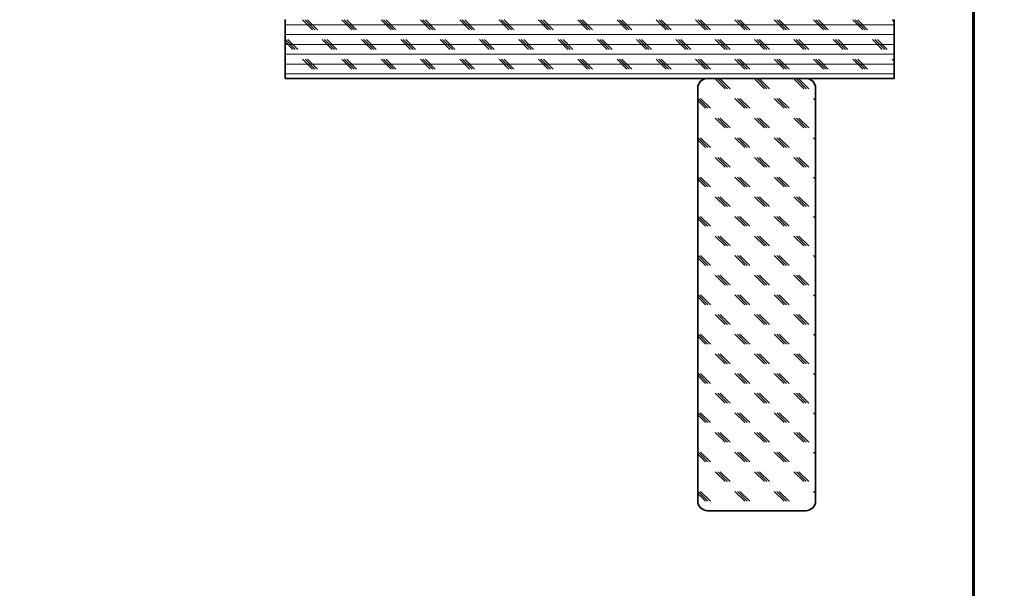
# Model space of a CAD drawing. Units: inches. Extents: x 0 to 154, y 0 to 99.
# Drawn here: x 53 to 65, y 46 to 54 of the extents above; entities that cross this region are included whole.
import ezdxf

# ---------------------------------------------------------------- set-up
doc = ezdxf.new("R2010")
doc.units = ezdxf.units.IN
doc.header["$MEASUREMENT"] = 0
doc.layers.add('SLD-0', color=7, linetype='Continuous')
doc.styles.add('SLDTEXTSTYLE0', font='TXT', dxfattribs={"width": 0.75})
doc.dimstyles.new('SLDDIMSTYLE0', dxfattribs={"dimtxt": 0.9375, "dimasz": 0.5, "dimexe": 0, "dimexo": 0.0625, "dimgap": 0.234375, "dimtad": 1, "dimdec": 0, "dimrnd": 1e-09, "dimzin": 12, "dimdsep": 46, "dimtxsty": 'SLDTEXTSTYLE0', "dimblk1": 'NONE', "dimblk2": 'NONE', "dimsah": 1, "dimcen": 0, "dimadec": 0, "dimazin": 3, "dimtfac": 1, "dimtmove": 0, "dimatfit": 3, "dimldrblk": 'NONE', "dimfxl": 0, "dimfrac": 2, "dimtolj": 1, "dimtzin": 12, "dimarcsym": 0})
doc.dimstyles.new('SLDDIMSTYLE3', dxfattribs={"dimtxt": 0.9375, "dimasz": 0.5, "dimexe": 0, "dimexo": 0.0625, "dimgap": 0.234375, "dimtad": 0, "dimtih": 1, "dimtoh": 1, "dimdec": 0, "dimrnd": 1e-09, "dimzin": 12, "dimdsep": 46, "dimtxsty": 'SLDTEXTSTYLE0', "dimsah": 1, "dimcen": 0.09, "dimadec": 0, "dimazin": 3, "dimtfac": 1, "dimtofl": 0, "dimtmove": 0, "dimatfit": 3, "dimfxl": 0, "dimfrac": 2, "dimtolj": 1, "dimtzin": 12, "dimarcsym": 0})

# ---------------------------------------------------------------- blocks, each defined once
blk = doc.blocks.new('SW_HATCH_2')
at = {"color": 0, "linetype": 'Continuous', "lineweight": 18}
for p, q in [((0, 0), (-7.75, 0)), ((-7.402, -0.063), (-7.527, 0.062)), ((-7.371, -0.063), (-7.496, 0.062)), ((-7.339, -0.063), (-7.464, 0.062)), ((-6.902, -0.063), (-7.027, 0.062)), ((-6.871, -0.063), (-6.996, 0.062)), ((-6.839, -0.063), (-6.964, 0.062)), ((-6.402, -0.063), (-6.527, 0.062)), ((-6.371, -0.063), (-6.496, 0.062)), ((-6.339, -0.063), (-6.464, 0.062)), ((-5.902, -0.063), (-6.027, 0.062)), ((-5.871, -0.063), (-5.996, 0.062)), ((-5.839, -0.063), (-5.964, 0.062)), ((-5.402, -0.063), (-5.527, 0.062)), ((-5.371, -0.063), (-5.496, 0.062)), ((-5.339, -0.063), (-5.464, 0.062)), ((-4.902, -0.063), (-5.027, 0.062)), ((-4.871, -0.063), (-4.996, 0.062)), ((-4.839, -0.063), (-4.964, 0.062)), ((-4.402, -0.063), (-4.527, 0.062)), ((-4.371, -0.063), (-4.496, 0.062)), ((-4.339, -0.063), (-4.464, 0.062)), ((-3.902, -0.063), (-4.027, 0.062)), ((-3.871, -0.063), (-3.996, 0.062)), ((-3.839, -0.063), (-3.964, 0.062)), ((-3.402, -0.063), (-3.527, 0.062)), ((-3.371, -0.063), (-3.496, 0.062)), ((-3.339, -0.063), (-3.464, 0.062)), ((-2.902, -0.063), (-3.027, 0.062)), ((-2.871, -0.063), (-2.996, 0.062)), ((-2.839, -0.063), (-2.964, 0.062)), ((-2.402, -0.063), (-2.527, 0.062)), ((-2.371, -0.063), (-2.496, 0.062)), ((-2.339, -0.063), (-2.464, 0.062)), ((-1.902, -0.063), (-2.027, 0.062)), ((-1.871, -0.063), (-1.996, 0.062)), ((-1.839, -0.063), (-1.964, 0.062)), ((-1.402, -0.063), (-1.527, 0.062)), ((-1.371, -0.063), (-1.496, 0.062)), ((-1.339, -0.063), (-1.464, 0.062)), ((-0.902, -0.063), (-1.027, 0.062)), ((-0.871, -0.063), (-0.996, 0.062)), ((-0.839, -0.063), (-0.964, 0.062)), ((-0.402, -0.063), (-0.527, 0.062)), ((-0.371, -0.063), (-0.496, 0.062)), ((-0.339, -0.063), (-0.464, 0.062)), ((0, 0.036), (-0.027, 0.062)), ((0, -0.125), (-7.75, -0.125)), ((-7.652, -0.313), (-7.75, -0.214)), ((0, -0.25), (-7.75, -0.25)), ((-7.621, -0.313), (-7.746, -0.188)), ((-7.589, -0.313), (-7.714, -0.188)), ((-7.152, -0.313), (-7.277, -0.188)), ((-7.121, -0.313), (-7.246, -0.188)), ((-7.089, -0.313), (-7.214, -0.188)), ((-6.652, -0.313), (-6.777, -0.188)), ((-6.621, -0.313), (-6.746, -0.188)), ((-6.589, -0.313), (-6.714, -0.188)), ((-6.152, -0.313), (-6.277, -0.188)), ((-6.121, -0.313), (-6.246, -0.188)), ((-6.089, -0.313), (-6.214, -0.188)), ((-5.652, -0.313), (-5.777, -0.188)), ((-5.621, -0.313), (-5.746, -0.188)), ((-5.589, -0.313), (-5.714, -0.188)), ((-5.152, -0.313), (-5.277, -0.188)), ((-5.121, -0.313), (-5.246, -0.188)), ((-5.089, -0.313), (-5.214, -0.188)), ((-4.652, -0.313), (-4.777, -0.188)), ((-4.621, -0.313), (-4.746, -0.188)), ((-4.589, -0.313), (-4.714, -0.188)), ((-4.152, -0.313), (-4.277, -0.188)), ((-4.121, -0.313), (-4.246, -0.188)), ((-4.089, -0.313), (-4.214, -0.188)), ((-3.652, -0.313), (-3.777, -0.188)), ((-3.621, -0.313), (-3.746, -0.188)), ((-3.589, -0.313), (-3.714, -0.188)), ((-3.152, -0.313), (-3.277, -0.188)), ((-3.121, -0.313), (-3.246, -0.188)), ((-3.089, -0.313), (-3.214, -0.188)), ((-2.652, -0.313), (-2.777, -0.188)), ((-2.621, -0.313), (-2.746, -0.188)), ((-2.589, -0.313), (-2.714, -0.188)), ((-2.152, -0.313), (-2.277, -0.188)), ((-2.121, -0.313), (-2.246, -0.188)), ((-2.089, -0.313), (-2.214, -0.188)), ((-1.652, -0.313), (-1.777, -0.188)), ((-1.621, -0.313), (-1.746, -0.188)), ((-1.589, -0.313), (-1.714, -0.188)), ((-1.152, -0.313), (-1.277, -0.188)), ((-1.121, -0.313), (-1.246, -0.188)), ((-1.089, -0.313), (-1.214, -0.188)), ((-0.652, -0.313), (-0.777, -0.188)), ((-0.621, -0.313), (-0.746, -0.188)), ((-0.589, -0.313), (-0.714, -0.188)), ((-0.152, -0.313), (-0.277, -0.188)), ((-0.121, -0.313), (-0.246, -0.188)), ((-0.089, -0.313), (-0.214, -0.188)), ((0, -0.375), (-7.75, -0.375)), ((0, -0.5), (-7.75, -0.5)), ((-7.402, -0.563), (-7.527, -0.438)), ((-7.371, -0.563), (-7.496, -0.438)), ((-7.339, -0.563), (-7.464, -0.438)), ((-6.902, -0.563), (-7.027, -0.438)), ((-6.871, -0.563), (-6.996, -0.438)), ((-6.839, -0.563), (-6.964, -0.438)), ((-6.402, -0.563), (-6.527, -0.438)), ((-6.371, -0.563), (-6.496, -0.438)), ((-6.339, -0.563), (-6.464, -0.438)), ((-5.902, -0.563), (-6.027, -0.438)), ((-5.871, -0.563), (-5.996, -0.438)), ((-5.839, -0.563), (-5.964, -0.438)), ((-5.402, -0.563), (-5.527, -0.438)), ((-5.371, -0.563), (-5.496, -0.438)), ((-5.339, -0.563), (-5.464, -0.438)), ((-4.902, -0.563), (-5.027, -0.438)), ((-4.871, -0.563), (-4.996, -0.438)), ((-4.839, -0.563), (-4.964, -0.438)), ((-4.402, -0.563), (-4.527, -0.438)), ((-4.371, -0.563), (-4.496, -0.438)), ((-4.339, -0.563), (-4.464, -0.438)), ((-3.902, -0.563), (-4.027, -0.438)), ((-3.871, -0.563), (-3.996, -0.438)), ((-3.839, -0.563), (-3.964, -0.438)), ((-3.402, -0.563), (-3.527, -0.438)), ((-3.371, -0.563), (-3.496, -0.438)), ((-3.339, -0.563), (-3.464, -0.438)), ((-2.902, -0.563), (-3.027, -0.438)), ((-2.871, -0.563), (-2.996, -0.438)), ((-2.839, -0.563), (-2.964, -0.438)), ((-2.402, -0.563), (-2.527, -0.438)), ((-2.371, -0.563), (-2.496, -0.438)), ((-2.339, -0.563), (-2.464, -0.438)), ((-1.902, -0.563), (-2.027, -0.438)), ((-1.871, -0.563), (-1.996, -0.438)), ((-1.839, -0.563), (-1.964, -0.438)), ((-1.402, -0.563), (-1.527, -0.438)), ((-1.371, -0.563), (-1.496, -0.438)), ((-1.339, -0.563), (-1.464, -0.438)), ((-0.902, -0.563), (-1.027, -0.438)), ((-0.871, -0.563), (-0.996, -0.438)), ((-0.839, -0.563), (-0.964, -0.438)), ((-0.402, -0.563), (-0.527, -0.438)), ((-0.371, -0.563), (-0.496, -0.438)), ((-0.339, -0.563), (-0.464, -0.438)), ((0, -0.464), (-0.027, -0.438)), ((0, -0.625), (-7.75, -0.625))]:
    blk.add_line(p, q, dxfattribs=at)
blk = doc.blocks.new('SW_HATCH_5')
at = {"color": 0, "linetype": 'Continuous', "lineweight": 18}
for p, q in [((-1.138, -0.063), (-1.263, 0.062)), ((-1.106, -0.063), (-1.231, 0.062)), ((-1.075, -0.063), (-1.2, 0.062)), ((-0.638, -0.063), (-0.763, 0.062)), ((-0.606, -0.063), (-0.731, 0.062)), ((-0.575, -0.063), (-0.7, 0.062)), ((-0.138, -0.063), (-0.263, 0.062)), ((-0.106, -0.063), (-0.231, 0.062)), ((-0.075, -0.063), (-0.2, 0.062)), ((-1.388, -0.313), (-1.486, -0.214)), ((-1.356, -0.313), (-1.481, -0.188)), ((-1.325, -0.313), (-1.45, -0.188)), ((-0.888, -0.313), (-1.013, -0.188)), ((-0.856, -0.313), (-0.981, -0.188)), ((-0.825, -0.313), (-0.95, -0.188)), ((-0.388, -0.313), (-0.513, -0.188)), ((-0.356, -0.313), (-0.481, -0.188)), ((-0.325, -0.313), (-0.45, -0.188)), ((0.014, -0.214), (-0.013, -0.188)), ((-1.138, -0.563), (-1.263, -0.438)), ((-1.106, -0.563), (-1.231, -0.438)), ((-1.075, -0.563), (-1.2, -0.438)), ((-0.638, -0.563), (-0.763, -0.438)), ((-0.606, -0.563), (-0.731, -0.438)), ((-0.575, -0.563), (-0.7, -0.438)), ((-0.138, -0.563), (-0.263, -0.438)), ((-0.106, -0.563), (-0.231, -0.438)), ((-0.075, -0.563), (-0.2, -0.438)), ((-1.388, -0.813), (-1.486, -0.714)), ((-1.356, -0.813), (-1.481, -0.688)), ((-1.325, -0.813), (-1.45, -0.688)), ((-0.888, -0.813), (-1.013, -0.688)), ((-0.856, -0.813), (-0.981, -0.688)), ((-0.825, -0.813), (-0.95, -0.688)), ((-0.388, -0.813), (-0.513, -0.688)), ((-0.356, -0.813), (-0.481, -0.688)), ((-0.325, -0.813), (-0.45, -0.688)), ((0.014, -0.714), (-0.013, -0.688)), ((-1.138, -1.063), (-1.263, -0.938)), ((-1.106, -1.063), (-1.231, -0.938)), ((-1.075, -1.063), (-1.2, -0.938)), ((-0.638, -1.063), (-0.763, -0.938)), ((-0.606, -1.063), (-0.731, -0.938)), ((-0.575, -1.063), (-0.7, -0.938)), ((-0.138, -1.063), (-0.263, -0.938)), ((-0.106, -1.063), (-0.231, -0.938)), ((-0.075, -1.063), (-0.2, -0.938)), ((-1.388, -1.313), (-1.486, -1.214)), ((-1.356, -1.313), (-1.481, -1.188)), ((-1.325, -1.313), (-1.45, -1.188)), ((-0.888, -1.313), (-1.013, -1.188)), ((-0.856, -1.313), (-0.981, -1.188)), ((-0.825, -1.313), (-0.95, -1.188)), ((-0.388, -1.313), (-0.513, -1.188)), ((-0.356, -1.313), (-0.481, -1.188)), ((-0.325, -1.313), (-0.45, -1.188)), ((0.014, -1.214), (-0.013, -1.188)), ((-1.138, -1.563), (-1.263, -1.438)), ((-1.106, -1.563), (-1.231, -1.438)), ((-1.075, -1.563), (-1.2, -1.438)), ((-0.638, -1.563), (-0.763, -1.438)), ((-0.606, -1.563), (-0.731, -1.438)), ((-0.575, -1.563), (-0.7, -1.438)), ((-0.138, -1.563), (-0.263, -1.438)), ((-0.106, -1.563), (-0.231, -1.438)), ((-0.075, -1.563), (-0.2, -1.438)), ((-1.388, -1.813), (-1.486, -1.714)), ((-1.356, -1.813), (-1.481, -1.688)), ((-1.325, -1.813), (-1.45, -1.688)), ((-0.888, -1.813), (-1.013, -1.688)), ((-0.856, -1.813), (-0.981, -1.688)), ((-0.825, -1.813), (-0.95, -1.688)), ((-0.388, -1.813), (-0.513, -1.688)), ((-0.356, -1.813), (-0.481, -1.688)), ((-0.325, -1.813), (-0.45, -1.688)), ((0.014, -1.714), (-0.013, -1.688)), ((-1.138, -2.063), (-1.263, -1.938)), ((-1.106, -2.063), (-1.231, -1.938)), ((-1.075, -2.063), (-1.2, -1.938)), ((-0.638, -2.063), (-0.763, -1.938)), ((-0.606, -2.063), (-0.731, -1.938)), ((-0.575, -2.063), (-0.7, -1.938)), ((-0.138, -2.063), (-0.263, -1.938)), ((-0.106, -2.063), (-0.231, -1.938)), ((-0.075, -2.063), (-0.2, -1.938)), ((-1.388, -2.313), (-1.486, -2.214)), ((-1.356, -2.313), (-1.481, -2.188)), ((-1.325, -2.313), (-1.45, -2.188)), ((-0.888, -2.313), (-1.013, -2.188)), ((-0.856, -2.313), (-0.981, -2.188)), ((-0.825, -2.313), (-0.95, -2.188)), ((-0.388, -2.313), (-0.513, -2.188)), ((-0.356, -2.313), (-0.481, -2.188)), ((-0.325, -2.313), (-0.45, -2.188)), ((0.014, -2.214), (-0.013, -2.188)), ((-1.138, -2.563), (-1.263, -2.438)), ((-1.106, -2.563), (-1.231, -2.438)), ((-1.075, -2.563), (-1.2, -2.438)), ((-0.638, -2.563), (-0.763, -2.438)), ((-0.606, -2.563), (-0.731, -2.438)), ((-0.575, -2.563), (-0.7, -2.438)), ((-0.138, -2.563), (-0.263, -2.438)), ((-0.106, -2.563), (-0.231, -2.438)), ((-0.075, -2.563), (-0.2, -2.438)), ((-1.388, -2.813), (-1.486, -2.714)), ((-1.356, -2.813), (-1.481, -2.688)), ((-1.325, -2.813), (-1.45, -2.688)), ((-0.888, -2.813), (-1.013, -2.688)), ((-0.856, -2.813), (-0.981, -2.688)), ((-0.825, -2.813), (-0.95, -2.688)), ((-0.388, -2.813), (-0.513, -2.688)), ((-0.356, -2.813), (-0.481, -2.688)), ((-0.325, -2.813), (-0.45, -2.688)), ((0.014, -2.714), (-0.013, -2.688)), ((-1.138, -3.063), (-1.263, -2.938)), ((-1.106, -3.063), (-1.231, -2.938)), ((-1.075, -3.063), (-1.2, -2.938)), ((-0.638, -3.063), (-0.763, -2.938)), ((-0.606, -3.063), (-0.731, -2.938)), ((-0.575, -3.063), (-0.7, -2.938)), ((-0.138, -3.063), (-0.263, -2.938)), ((-0.106, -3.063), (-0.231, -2.938)), ((-0.075, -3.063), (-0.2, -2.938)), ((-1.388, -3.313), (-1.486, -3.214)), ((-1.356, -3.313), (-1.481, -3.188)), ((-1.325, -3.313), (-1.45, -3.188)), ((-0.888, -3.313), (-1.013, -3.188)), ((-0.856, -3.313), (-0.981, -3.188)), ((-0.825, -3.313), (-0.95, -3.188)), ((-0.388, -3.313), (-0.513, -3.188)), ((-0.356, -3.313), (-0.481, -3.188)), ((-0.325, -3.313), (-0.45, -3.188)), ((0.014, -3.214), (-0.013, -3.188)), ((-1.138, -3.563), (-1.263, -3.438)), ((-1.106, -3.563), (-1.231, -3.438)), ((-1.075, -3.563), (-1.2, -3.438)), ((-0.638, -3.563), (-0.763, -3.438)), ((-0.606, -3.563), (-0.731, -3.438)), ((-0.575, -3.563), (-0.7, -3.438)), ((-0.138, -3.563), (-0.263, -3.438)), ((-0.106, -3.563), (-0.231, -3.438)), ((-0.075, -3.563), (-0.2, -3.438)), ((-1.388, -3.813), (-1.486, -3.714)), ((-1.356, -3.813), (-1.481, -3.688)), ((-1.325, -3.813), (-1.45, -3.688)), ((-0.888, -3.813), (-1.013, -3.688)), ((-0.856, -3.813), (-0.981, -3.688)), ((-0.825, -3.813), (-0.95, -3.688)), ((-0.388, -3.813), (-0.513, -3.688)), ((-0.356, -3.813), (-0.481, -3.688)), ((-0.325, -3.813), (-0.45, -3.688)), ((0.014, -3.714), (-0.013, -3.688)), ((-1.138, -4.063), (-1.263, -3.938)), ((-1.106, -4.063), (-1.231, -3.938)), ((-1.075, -4.063), (-1.2, -3.938)), ((-0.638, -4.063), (-0.763, -3.938)), ((-0.606, -4.063), (-0.731, -3.938)), ((-0.575, -4.063), (-0.7, -3.938)), ((-0.138, -4.063), (-0.263, -3.938)), ((-0.106, -4.063), (-0.231, -3.938)), ((-0.075, -4.063), (-0.2, -3.938)), ((-1.388, -4.313), (-1.486, -4.214)), ((-1.356, -4.313), (-1.481, -4.188)), ((-1.325, -4.313), (-1.45, -4.188)), ((-0.888, -4.313), (-1.013, -4.188)), ((-0.856, -4.313), (-0.981, -4.188)), ((-0.825, -4.313), (-0.95, -4.188)), ((-0.388, -4.313), (-0.513, -4.188)), ((-0.356, -4.313), (-0.481, -4.188)), ((-0.325, -4.313), (-0.45, -4.188)), ((0.014, -4.214), (-0.013, -4.188)), ((-1.138, -4.563), (-1.263, -4.438)), ((-1.106, -4.563), (-1.231, -4.438)), ((-1.075, -4.563), (-1.2, -4.438)), ((-0.638, -4.563), (-0.763, -4.438)), ((-0.606, -4.563), (-0.731, -4.438)), ((-0.575, -4.563), (-0.7, -4.438)), ((-0.138, -4.563), (-0.263, -4.438)), ((-0.106, -4.563), (-0.231, -4.438)), ((-0.075, -4.563), (-0.2, -4.438)), ((-1.388, -4.813), (-1.486, -4.714)), ((-1.356, -4.813), (-1.481, -4.688)), ((-1.325, -4.813), (-1.45, -4.688)), ((-0.888, -4.813), (-1.013, -4.688)), ((-0.856, -4.813), (-0.981, -4.688)), ((-0.825, -4.813), (-0.95, -4.688)), ((-0.388, -4.813), (-0.513, -4.688)), ((-0.356, -4.813), (-0.481, -4.688)), ((-0.325, -4.813), (-0.45, -4.688)), ((0.014, -4.714), (-0.013, -4.688)), ((-1.138, -5.063), (-1.263, -4.938)), ((-1.106, -5.063), (-1.231, -4.938)), ((-1.075, -5.063), (-1.2, -4.938)), ((-0.638, -5.063), (-0.763, -4.938)), ((-0.606, -5.063), (-0.731, -4.938)), ((-0.575, -5.063), (-0.7, -4.938)), ((-0.138, -5.063), (-0.263, -4.938)), ((-0.106, -5.063), (-0.231, -4.938)), ((-0.075, -5.063), (-0.2, -4.938)), ((-1.388, -5.313), (-1.486, -5.214)), ((-1.356, -5.313), (-1.481, -5.188)), ((-1.325, -5.313), (-1.45, -5.188)), ((-0.888, -5.313), (-1.013, -5.188)), ((-0.856, -5.313), (-0.981, -5.188)), ((-0.825, -5.313), (-0.95, -5.188)), ((-0.388, -5.313), (-0.513, -5.188)), ((-0.356, -5.313), (-0.481, -5.188)), ((-0.325, -5.313), (-0.45, -5.188)), ((0.014, -5.214), (-0.013, -5.188))]:
    blk.add_line(p, q, dxfattribs=at)
blk = doc.blocks.new('SW_HATCH_7')
at = {"color": 0, "linetype": 'Continuous', "lineweight": 18}
for p, q in [((-0.014, -8.676), (-0.017, -8.672)), ((0, -8.866), (-0.017, -8.849)), ((0, -9.043), (-0.017, -9.026)), ((-0.014, -9.383), (-0.017, -9.379)), ((0, -9.573), (-0.017, -9.556)), ((0, -9.75), (-0.017, -9.733)), ((-0.014, -10.09), (-0.017, -10.086)), ((0, -10.28), (-0.017, -10.263)), ((0, -10.457), (-0.017, -10.44)), ((-0.014, -10.797), (-0.017, -10.794)), ((0, -10.987), (-0.017, -10.97)), ((0, -11.164), (-0.017, -11.147)), ((-0.014, -11.504), (-0.017, -11.501)), ((0, -11.694), (-0.017, -11.677)), ((0, -11.871), (-0.017, -11.854)), ((-0.014, -12.211), (-0.017, -12.208)), ((0, -12.402), (-0.017, -12.385)), ((0, -12.578), (-0.017, -12.561)), ((-0.014, -12.918), (-0.017, -12.915)), ((0, -13.109), (-0.017, -13.092)), ((0, -13.285), (-0.017, -13.268)), ((-0.014, -13.625), (-0.017, -13.622)), ((0, -13.816), (-0.017, -13.799)), ((0, -13.993), (-0.017, -13.976)), ((-0.014, -14.333), (-0.017, -14.329)), ((0, -14.523), (-0.017, -14.506)), ((0, -14.7), (-0.017, -14.683)), ((-0.014, -15.04), (-0.017, -15.036)), ((0, -15.23), (-0.017, -15.213)), ((0, -15.407), (-0.017, -15.39))]:
    blk.add_line(p, q, dxfattribs=at)
blk = doc.blocks.new('_D')
at = {"layer": 'SLD-0', "color": 7}
for p, q in [((130.049, 87.594), (126.647, 77.772)), ((124.314, 77.582), (124.123, 77.582)), ((124.123, 77.582), (124.123, 76.092)), ((126.867, 77.582), (127.057, 77.582)), ((127.057, 77.582), (127.057, 76.092)), ((124.123, 76.092), (124.314, 76.092)), ((127.057, 76.092), (126.867, 76.092)), ((120.72, 60.664), (124.534, 71.673))]:
    blk.add_line(p, q, dxfattribs=at)
for points in [[(130.049, 87.594), (129.545, 86.71), (129.899, 86.587)], [(120.72, 60.664), (121.225, 61.547), (120.87, 61.67)]]:
    blk.add_solid(points, dxfattribs=at)
at = {"layer": 'SLD-0', "color": 7, "char_height": 0.9375, "attachment_point": 1, "style": 'SLDTEXTSTYLE0'}
for s, insert in [('724', (124.551, 77.301)), ('%%c', (122.009, 75.86)), ('28 1/2"', (123.892, 75.86)), ('DAYLIGHT OPENING', (119.59, 74.371)), ('(TUBE I.D.)', (122.634, 72.881))]:
    blk.add_mtext(s, dxfattribs=dict(at, insert=insert))
blk = doc.blocks.new('_None')
blk = doc.blocks.new('_D_9')
at = {"layer": 'SLD-0', "color": 7}
for p, q in [((61.197, 65.122), (51.207, 65.122)), ((51.332, 65.122), (51.332, 37.731)), ((51.332, 13.545), (51.332, 34.755)), ((64.386, 13.545), (51.207, 13.545))]:
    blk.add_line(p, q, dxfattribs=at)
for points in [[(51.332, 65.122), (51.188, 64.185), (51.477, 64.185)], [(51.332, 13.545), (51.477, 14.482), (51.188, 14.482)]]:
    blk.add_solid(points, dxfattribs=at)
at = {"layer": 'SLD-0', "color": 7, "char_height": 0.9375, "attachment_point": 1, "style": 'SLDTEXTSTYLE0'}
for s, insert in [('[1111.4]', (48.989, 37.452)), ('43 3/4"', (49.307, 35.963))]:
    blk.add_mtext(s, dxfattribs=dict(at, insert=insert))

msp = doc.modelspace()

# ---------------------------------------------------------------- linework, layer by layer
at = {"layer": 'SLD-0'}
for p, q in [((64.962, 61.999), (64.962, 38.999)), ((64.979, 38.999), (64.979, 61.999)), ((56.214, 53.567), (56.214, 52.817)), ((63.964, 52.817), (63.964, 53.567)), ((56.214, 52.817), (63.964, 52.817)), ((62.839, 52.817), (61.589, 52.817)), ((61.464, 52.692), (61.464, 47.442)), ((62.964, 47.442), (62.964, 52.692)), ((61.589, 47.317), (62.839, 47.317))]:
    msp.add_line(p, q, dxfattribs=at)
at = {"layer": 'SLD-0', "color": 7, "linetype": 'Continuous', "lineweight": 35}
for p, q in [((64.962, 61.999), (64.962, 38.999)), ((64.979, 61.999), (64.979, 38.999)), ((64.979, 61.502), (64.979, 39.442)), ((56.214, 52.817), (56.214, 53.567)), ((63.964, 52.817), (63.964, 53.567)), ((56.214, 52.817), (63.964, 52.817)), ((62.839, 52.817), (61.589, 52.817)), ((64.979, 52.817), (64.979, 52.817)), ((61.464, 52.692), (61.464, 47.442)), ((62.964, 47.442), (62.964, 52.692)), ((61.589, 47.317), (62.839, 47.317))]:
    msp.add_line(p, q, dxfattribs=at)
at = {"layer": 'SLD-0'}
for centre, start, end in [((61.589, 52.692), 90, 180), ((62.839, 52.692), 0, 90), ((61.589, 47.442), 180, 270), ((62.839, 47.442), 270, 0)]:
    msp.add_arc(centre, 0.125, start, end, dxfattribs=at)
at = {"layer": 'SLD-0', "color": 7, "linetype": 'Continuous', "lineweight": 35}
for centre, start, end in [((61.589, 52.692), 90, 180), ((62.839, 52.692), 0, 90), ((61.589, 47.442), 180, 270), ((62.839, 47.442), 270, 0)]:
    msp.add_arc(centre, 0.125, start, end, dxfattribs=at)

# ---------------------------------------------------------------- block references
at = {"color": 7, "linetype": 'Continuous', "lineweight": 18}
for name, p in [('SW_HATCH_7', (64.979, 61.974)), ('SW_HATCH_2', (63.964, 53.5)), ('SW_HATCH_5', (62.95, 52.75))]:
    msp.add_blockref(name, p, dxfattribs=at)

# ---------------------------------------------------------------- dimensions: what is measured, and where the dimension line sits
at = {"layer": 'SLD-0', "color": 7}
dim = msp.add_diameter_dim_2p(p1=(24.533, 14.504), p2=(0, 0), text='%%c28 1/2"\\PDAYLIGHT OPENING\\P(TUBE I.D.)', dimstyle='SLDDIMSTYLE0', dxfattribs=at)
dim.commit()
dim.dimension.update_dxf_attribs({"geometry": '_D', "text_midpoint": (125.59, 74.722), "dimtype": 163})
dim = msp.add_linear_dim(base=(51.332, 65.122), p1=(64.436, 13.545), p2=(61.247, 65.122), angle=90, text='[1111.4]\\P43 3/4"', dimstyle='SLDDIMSTYLE3', dxfattribs=at)
dim.commit()
dim.dimension.update_dxf_attribs({"geometry": '_D_9', "text_midpoint": (51.332, 36.243), "dimtype": 160})

doc.saveas('drawing.dxf')
